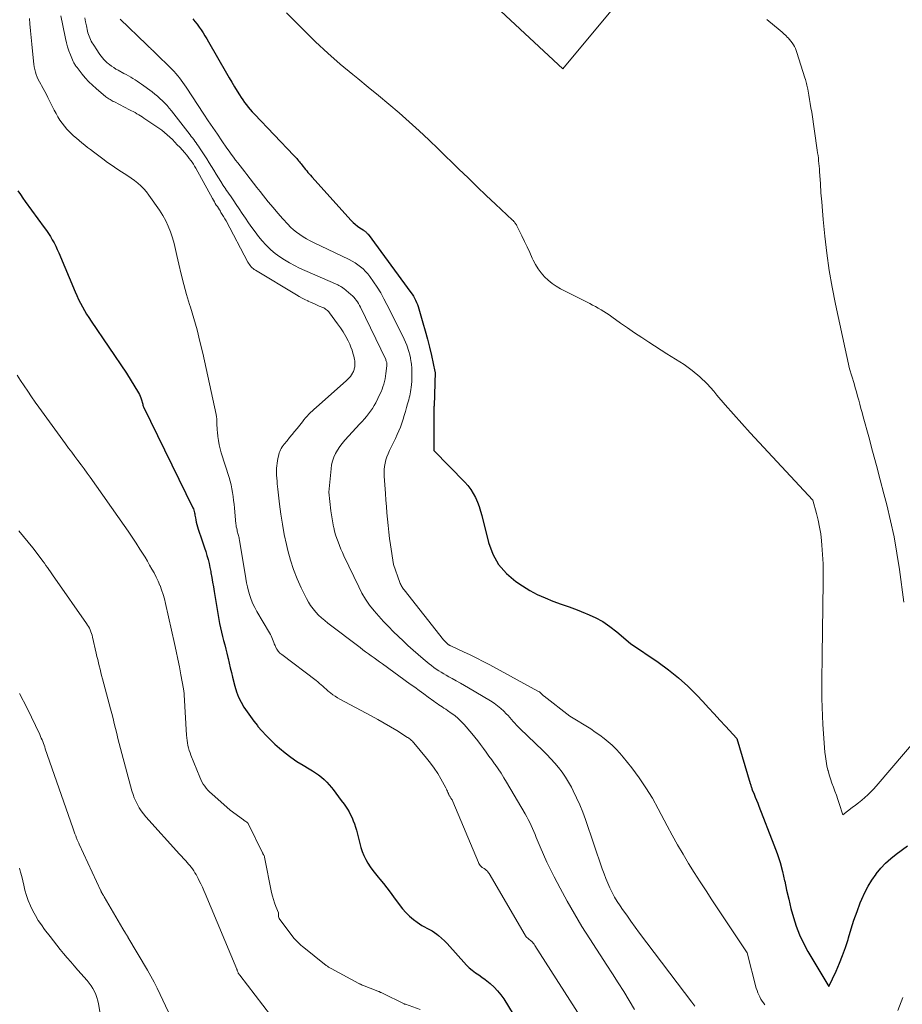
# Model space of a CAD drawing. Units: feet. Extents: x 1204172 to 1206195, y 7076370 to 7083870.
# Drawn here: x 1205030 to 1205144, y 7079298 to 7079425 of the extents above; entities that cross this region are included whole.
import ezdxf

# ---------------------------------------------------------------- set-up
doc = ezdxf.new("R2010")
doc.units = ezdxf.units.FT
doc.header["$MEASUREMENT"] = 0
doc.layers.add('Level 44', color=7, linetype='Continuous', lineweight=0)
doc.layers.add('Level 45', color=7, linetype='Continuous', lineweight=0)

msp = doc.modelspace()

# ---------------------------------------------------------------- linework, layer by layer
at = {"layer": 'Level 44', "color": 32, "linetype": 'Continuous', "lineweight": 30, "flags": 128}
for points, elevation in [([(1205052.81, 7079425.51), (1205053.09, 7079425.15), (1205053.36, 7079424.8), (1205053.62, 7079424.43), (1205053.88, 7079424.06), (1205054.13, 7079423.69), (1205054.37, 7079423.31), (1205054.61, 7079422.93), (1205054.84, 7079422.54), (1205057.18, 7079418.47), (1205057.52, 7079417.89), (1205057.85, 7079417.31), (1205058.2, 7079416.73), (1205058.54, 7079416.16), (1205058.83, 7079415.69), (1205059.04, 7079415.35), (1205059.26, 7079415.02), (1205059.49, 7079414.7), (1205059.73, 7079414.39), (1205059.97, 7079414.08), (1205060.23, 7079413.77), (1205060.49, 7079413.48), (1205060.76, 7079413.19), (1205065.87, 7079407.84), (1205065.99, 7079407.71), (1205066.11, 7079407.58), (1205066.23, 7079407.44), (1205066.35, 7079407.31), (1205066.46, 7079407.17), (1205066.58, 7079407.03), (1205066.69, 7079406.89), (1205066.8, 7079406.75), (1205066.89, 7079406.63), (1205067.05, 7079406.44), (1205067.2, 7079406.25), (1205067.36, 7079406.05), (1205067.52, 7079405.86), (1205067.68, 7079405.67), (1205067.85, 7079405.49), (1205068.01, 7079405.3), (1205068.18, 7079405.11), (1205073.28, 7079399.47), (1205073.53, 7079399.21), (1205073.8, 7079398.96), (1205074.08, 7079398.74), (1205074.38, 7079398.52), (1205074.81, 7079398.24), (1205074.9, 7079398.18), (1205074.98, 7079398.12), (1205075.07, 7079398.05), (1205075.15, 7079397.98), (1205075.23, 7079397.91), (1205075.3, 7079397.83), (1205075.37, 7079397.75), (1205075.44, 7079397.67), (1205080.97, 7079390.17), (1205081.14, 7079389.92), (1205081.3, 7079389.68), (1205081.45, 7079389.42), (1205081.59, 7079389.15), (1205081.72, 7079388.88), (1205081.83, 7079388.61), (1205081.93, 7079388.33), (1205082.02, 7079388.05), (1205082.54, 7079386.23), (1205082.83, 7079385.18), (1205083.11, 7079384.14), (1205083.37, 7079383.08), (1205083.62, 7079382.03), (1205084.09, 7079379.94), (1205084.1, 7079379.84), (1205083.97, 7079375.5), (1205083.97, 7079375.47), (1205083.96, 7079375.42), (1205083.96, 7079369.76), (1205087.95, 7079365.66), (1205088.35, 7079365.2), (1205088.72, 7079364.72), (1205089.04, 7079364.19), (1205089.32, 7079363.65), (1205089.56, 7079363.08), (1205089.78, 7079362.51), (1205089.97, 7079361.92), (1205090.13, 7079361.33), (1205091, 7079357.85), (1205091.56, 7079356.37), (1205092.29, 7079355.02), (1205093.31, 7079353.87), (1205094.51, 7079352.84), (1205095.39, 7079352.25), (1205096.33, 7079351.67), (1205097.29, 7079351.14), (1205098.3, 7079350.69), (1205099.33, 7079350.28), (1205100.37, 7079349.91), (1205101.42, 7079349.53), (1205102.46, 7079349.14), (1205103.49, 7079348.74), (1205103.72, 7079348.65), (1205104.76, 7079348.18), (1205105.75, 7079347.65), (1205106.69, 7079347.02), (1205107.59, 7079346.31), (1205109.33, 7079344.81), (1205112.91, 7079342.38), (1205114.23, 7079341.42), (1205115.52, 7079340.39), (1205116.73, 7079339.29), (1205117.89, 7079338.12), (1205118.66, 7079337.3), (1205119.4, 7079336.51), (1205120.14, 7079335.71), (1205120.87, 7079334.91), (1205121.61, 7079334.12), (1205123.07, 7079332.52), (1205124.8, 7079326.73), (1205124.83, 7079326.63), (1205124.86, 7079326.53), (1205124.89, 7079326.43), (1205124.92, 7079326.33), (1205124.96, 7079326.23), (1205124.99, 7079326.13), (1205125.03, 7079326.03), (1205125.07, 7079325.93), (1205125.3, 7079325.35), (1205125.46, 7079324.96), (1205125.62, 7079324.57), (1205125.77, 7079324.18), (1205125.92, 7079323.79), (1205127.87, 7079318.82), (1205128.29, 7079317.67), (1205128.66, 7079316.51), (1205128.97, 7079315.34), (1205129.24, 7079314.15), (1205129.25, 7079314.12), (1205129.5, 7079312.95), (1205129.77, 7079311.77), (1205130.06, 7079310.6), (1205130.37, 7079309.44), (1205130.74, 7079308.29), (1205131.17, 7079307.17), (1205131.68, 7079306.09), (1205132.25, 7079305.04), (1205134.94, 7079300.52), (1205135.89, 7079302.5), (1205136.33, 7079303.5), (1205136.74, 7079304.51), (1205137.1, 7079305.54), (1205137.43, 7079306.59), (1205137.49, 7079306.8), (1205137.83, 7079307.94), (1205138.2, 7079309.08), (1205138.6, 7079310.2), (1205139.02, 7079311.31), (1205139.21, 7079311.79), (1205139.6, 7079312.64), (1205140.02, 7079313.47), (1205140.51, 7079314.26), (1205141.05, 7079315.03), (1205141.08, 7079315.07), (1205141.66, 7079315.77), (1205142.27, 7079316.43), (1205142.94, 7079317.04), (1205143.65, 7079317.6), (1205145.12, 7079318.68)], 2310), ([(1205030.23, 7079403.27), (1205030.54, 7079402.8), (1205030.86, 7079402.34), (1205031.18, 7079401.89), (1205033.63, 7079398.56), (1205033.91, 7079398.17), (1205034.17, 7079397.78), (1205034.42, 7079397.37), (1205034.67, 7079396.97), (1205034.89, 7079396.55), (1205035.11, 7079396.13), (1205035.31, 7079395.7), (1205035.5, 7079395.26), (1205037.6, 7079390.24), (1205037.82, 7079389.75), (1205038.05, 7079389.26), (1205038.29, 7079388.77), (1205038.55, 7079388.29), (1205038.82, 7079387.82), (1205039.1, 7079387.35), (1205039.39, 7079386.9), (1205039.69, 7079386.44), (1205044.27, 7079379.72), (1205045.78, 7079377.21), (1205045.91, 7079376.99), (1205046.02, 7079376.77), (1205046.11, 7079376.53), (1205046.19, 7079376.3), (1205046.33, 7079375.84), (1205046.34, 7079375.73), (1205046.36, 7079375.6), (1205046.37, 7079375.55), (1205046.39, 7079375.5), (1205046.41, 7079375.45), (1205046.43, 7079375.4), (1205052.81, 7079362.35), (1205052.88, 7079362.2), (1205052.94, 7079362.04), (1205052.99, 7079361.87), (1205053.03, 7079361.71), (1205053.06, 7079361.54), (1205053.09, 7079361.37), (1205053.12, 7079361.2), (1205053.15, 7079361.03), (1205053.2, 7079360.77), (1205053.25, 7079360.47), (1205053.32, 7079360.17), (1205053.4, 7079359.88), (1205053.5, 7079359.59), (1205053.98, 7079358.19), (1205054.15, 7079357.69), (1205054.32, 7079357.18), (1205054.48, 7079356.68), (1205054.64, 7079356.17), (1205054.79, 7079355.66), (1205054.92, 7079355.14), (1205055.03, 7079354.62), (1205055.14, 7079354.1), (1205055.16, 7079353.94), (1205055.27, 7079353.34), (1205055.37, 7079352.73), (1205055.48, 7079352.13), (1205055.58, 7079351.53), (1205056.28, 7079347.38), (1205056.39, 7079346.82), (1205056.5, 7079346.27), (1205056.64, 7079345.73), (1205056.79, 7079345.18), (1205056.94, 7079344.64), (1205057.08, 7079344.1), (1205057.22, 7079343.55), (1205057.34, 7079343), (1205057.37, 7079342.89), (1205057.5, 7079342.28), (1205057.65, 7079341.67), (1205057.79, 7079341.07), (1205057.95, 7079340.47), (1205058.25, 7079339.28), (1205058.47, 7079338.58), (1205058.73, 7079337.89), (1205059.06, 7079337.24), (1205059.42, 7079336.6), (1205059.83, 7079335.99), (1205060.25, 7079335.38), (1205060.7, 7079334.79), (1205061.15, 7079334.21), (1205061.22, 7079334.11), (1205061.74, 7079333.51), (1205062.27, 7079332.92), (1205062.84, 7079332.36), (1205063.42, 7079331.81), (1205064, 7079331.29), (1205064.72, 7079330.69), (1205065.47, 7079330.11), (1205066.25, 7079329.59), (1205067.05, 7079329.09), (1205067.86, 7079328.62), (1205068.27, 7079328.37), (1205068.66, 7079328.11), (1205069.05, 7079327.84), (1205069.42, 7079327.55), (1205069.78, 7079327.24), (1205070.12, 7079326.92), (1205070.44, 7079326.57), (1205070.74, 7079326.21), (1205070.93, 7079325.96), (1205071.28, 7079325.49), (1205071.64, 7079325.01), (1205071.99, 7079324.53), (1205072.34, 7079324.05), (1205072.53, 7079323.79), (1205072.77, 7079323.43), (1205072.99, 7079323.07), (1205073.19, 7079322.69), (1205073.38, 7079322.31), (1205073.54, 7079321.91), (1205073.69, 7079321.51), (1205073.83, 7079321.1), (1205073.94, 7079320.69), (1205074.53, 7079318.46), (1205074.69, 7079317.93), (1205074.89, 7079317.41), (1205075.14, 7079316.91), (1205075.42, 7079316.42), (1205075.73, 7079315.96), (1205076.06, 7079315.5), (1205076.4, 7079315.05), (1205076.76, 7079314.62), (1205076.97, 7079314.37), (1205077.43, 7079313.82), (1205077.89, 7079313.25), (1205078.32, 7079312.68), (1205078.75, 7079312.09), (1205079.47, 7079311.08), (1205079.88, 7079310.56), (1205080.32, 7079310.06), (1205080.8, 7079309.6), (1205081.31, 7079309.17), (1205081.77, 7079308.81), (1205082.08, 7079308.59), (1205082.39, 7079308.39), (1205082.72, 7079308.2), (1205083.05, 7079308.04), (1205083.39, 7079307.86), (1205083.72, 7079307.68), (1205084.03, 7079307.47), (1205084.33, 7079307.25), (1205084.54, 7079307.08), (1205084.93, 7079306.76), (1205085.3, 7079306.41), (1205085.66, 7079306.05), (1205086.01, 7079305.68), (1205087.8, 7079303.65), (1205088.15, 7079303.27), (1205088.52, 7079302.92), (1205088.91, 7079302.6), (1205089.32, 7079302.29), (1205089.75, 7079302), (1205090.16, 7079301.7), (1205090.57, 7079301.39), (1205090.98, 7079301.07), (1205091.22, 7079300.88), (1205091.72, 7079300.44), (1205092.18, 7079299.96), (1205092.59, 7079299.45), (1205092.97, 7079298.9), (1205095.53, 7079294.73)], 2320)]:
    msp.add_lwpolyline(points, dxfattribs=dict(at, elevation=elevation))
at = {"layer": 'Level 45', "color": 32, "linetype": 'Continuous', "lineweight": 0, "flags": 128}
for points, elevation in [([(1205091.99, 7079427.07), (1205100.6, 7079419.03), (1205108.1, 7079428.09)], 2306), ([(1205064.93, 7079426.27), (1205067.14, 7079424.02), (1205068.67, 7079422.52), (1205070.23, 7079421.06), (1205071.84, 7079419.65), (1205073.48, 7079418.29), (1205074.11, 7079417.78), (1205075.46, 7079416.68), (1205076.8, 7079415.58), (1205078.13, 7079414.46), (1205079.45, 7079413.34), (1205080.75, 7079412.19), (1205082.04, 7079411.03), (1205083.31, 7079409.85), (1205084.56, 7079408.65), (1205087.19, 7079406.09), (1205088.36, 7079404.95), (1205089.54, 7079403.82), (1205090.72, 7079402.7), (1205091.91, 7079401.58), (1205094.12, 7079399.51), (1205094.2, 7079399.43), (1205094.27, 7079399.34), (1205094.35, 7079399.26), (1205094.42, 7079399.17), (1205094.48, 7079399.07), (1205094.55, 7079398.98), (1205094.6, 7079398.88), (1205094.65, 7079398.78), (1205095.3, 7079397.46), (1205095.64, 7079396.74), (1205095.98, 7079396.03), (1205096.32, 7079395.31), (1205096.66, 7079394.59), (1205096.77, 7079394.34), (1205097.08, 7079393.76), (1205097.41, 7079393.2), (1205097.81, 7079392.68), (1205098.24, 7079392.19), (1205098.71, 7079391.74), (1205099.21, 7079391.33), (1205099.75, 7079390.97), (1205100.32, 7079390.64), (1205104.08, 7079388.72), (1205104.45, 7079388.53), (1205104.81, 7079388.33), (1205105.18, 7079388.13), (1205105.54, 7079387.92), (1205105.89, 7079387.71), (1205106.25, 7079387.49), (1205106.59, 7079387.26), (1205106.93, 7079387.02), (1205108.05, 7079386.21), (1205108.96, 7079385.58), (1205109.87, 7079384.95), (1205110.79, 7079384.33), (1205111.71, 7079383.73), (1205114.05, 7079382.24), (1205116.25, 7079380.83), (1205117.31, 7079380.08), (1205118.31, 7079379.27), (1205119.23, 7079378.36), (1205120.1, 7079377.4), (1205120.51, 7079376.9), (1205121.56, 7079375.66), (1205122.62, 7079374.42), (1205123.71, 7079373.21), (1205124.81, 7079372.01), (1205132.89, 7079363.34), (1205133.37, 7079361.61), (1205133.58, 7079360.73), (1205133.76, 7079359.86), (1205133.9, 7079358.97), (1205134, 7079358.08), (1205134.06, 7079357.5), (1205134.15, 7079356.31), (1205134.21, 7079355.12), (1205134.24, 7079353.93), (1205134.24, 7079352.74), (1205134.1, 7079343.31), (1205134.09, 7079342.19), (1205134.07, 7079341.07), (1205134.06, 7079339.95), (1205134.06, 7079338.83), (1205134.07, 7079337.72), (1205134.09, 7079336.6), (1205134.14, 7079335.48), (1205134.2, 7079334.37), (1205134.45, 7079330.78), (1205134.51, 7079330.2), (1205134.59, 7079329.61), (1205134.7, 7079329.03), (1205134.84, 7079328.46), (1205134.85, 7079328.4), (1205135.01, 7079327.86), (1205135.17, 7079327.32), (1205135.35, 7079326.79), (1205135.55, 7079326.27), (1205135.74, 7079325.74), (1205135.94, 7079325.21), (1205136.12, 7079324.68), (1205136.3, 7079324.15), (1205136.76, 7079322.7), (1205137.98, 7079323.62), (1205138.39, 7079323.93), (1205138.8, 7079324.25), (1205139.2, 7079324.58), (1205139.59, 7079324.91), (1205139.98, 7079325.25), (1205140.35, 7079325.61), (1205140.71, 7079325.98), (1205141.05, 7079326.37), (1205146.62, 7079332.87)], 2308), ([(1205031.72, 7079425.53), (1205031.78, 7079424.84), (1205031.86, 7079423.96), (1205031.94, 7079423.09), (1205032.03, 7079422.21), (1205032.11, 7079421.34), (1205032.28, 7079419.64), (1205032.33, 7079419.29), (1205032.4, 7079418.96), (1205032.49, 7079418.63), (1205032.59, 7079418.3), (1205032.72, 7079417.98), (1205032.86, 7079417.66), (1205033.01, 7079417.35), (1205033.18, 7079417.05), (1205033.27, 7079416.89), (1205033.48, 7079416.5), (1205033.69, 7079416.12), (1205033.9, 7079415.73), (1205034.1, 7079415.33), (1205034.92, 7079413.7), (1205035.15, 7079413.26), (1205035.39, 7079412.84), (1205035.66, 7079412.42), (1205035.94, 7079412.02), (1205036.24, 7079411.63), (1205036.56, 7079411.26), (1205036.9, 7079410.9), (1205037.25, 7079410.56), (1205037.42, 7079410.4), (1205037.77, 7079410.09), (1205038.13, 7079409.78), (1205038.49, 7079409.48), (1205038.86, 7079409.19), (1205039.23, 7079408.9), (1205039.6, 7079408.62), (1205039.97, 7079408.33), (1205040.35, 7079408.05), (1205041.21, 7079407.4), (1205041.8, 7079406.96), (1205042.4, 7079406.54), (1205043.01, 7079406.13), (1205043.62, 7079405.73), (1205043.96, 7079405.52), (1205044.41, 7079405.23), (1205044.85, 7079404.92), (1205045.28, 7079404.61), (1205045.7, 7079404.28), (1205046.1, 7079403.93), (1205046.48, 7079403.56), (1205046.83, 7079403.15), (1205047.15, 7079402.73), (1205048.53, 7079400.77), (1205048.95, 7079400.1), (1205049.33, 7079399.42), (1205049.65, 7079398.71), (1205049.93, 7079397.97), (1205050.17, 7079397.22), (1205050.39, 7079396.46), (1205050.58, 7079395.7), (1205050.76, 7079394.93), (1205051.01, 7079393.83), (1205051.31, 7079392.51), (1205051.64, 7079391.19), (1205052.01, 7079389.89), (1205052.4, 7079388.59), (1205052.51, 7079388.25), (1205052.95, 7079386.78), (1205053.36, 7079385.31), (1205053.74, 7079383.82), (1205054.09, 7079382.33), (1205055.82, 7079374.39), (1205055.87, 7079374.11), (1205055.91, 7079373.82), (1205055.93, 7079373.53), (1205055.93, 7079373.25), (1205055.93, 7079372.96), (1205055.94, 7079372.67), (1205055.95, 7079372.38), (1205055.98, 7079372.09), (1205056.04, 7079371.57), (1205056.11, 7079371.03), (1205056.21, 7079370.49), (1205056.34, 7079369.96), (1205056.49, 7079369.43), (1205057.51, 7079366.26), (1205057.65, 7079365.78), (1205057.77, 7079365.29), (1205057.87, 7079364.8), (1205057.95, 7079364.3), (1205058.02, 7079363.8), (1205058.08, 7079363.3), (1205058.14, 7079362.8), (1205058.19, 7079362.3), (1205058.37, 7079360.29), (1205058.4, 7079360.08), (1205058.43, 7079359.87), (1205058.48, 7079359.66), (1205058.53, 7079359.46), (1205058.56, 7079359.33), (1205058.6, 7079359.19), (1205058.64, 7079359.04), (1205058.68, 7079358.9), (1205058.72, 7079358.75), (1205058.76, 7079358.61), (1205058.79, 7079358.46), (1205058.82, 7079358.32), (1205058.85, 7079358.17), (1205059.66, 7079353.22), (1205059.76, 7079352.66), (1205059.88, 7079352.11), (1205060.02, 7079351.56), (1205060.18, 7079351.01), (1205060.36, 7079350.48), (1205060.57, 7079349.95), (1205060.82, 7079349.45), (1205061.09, 7079348.95), (1205062.72, 7079346.19), (1205062.83, 7079345.99), (1205062.93, 7079345.79), (1205063.02, 7079345.59), (1205063.1, 7079345.38), (1205063.18, 7079345.17), (1205063.26, 7079344.96), (1205063.34, 7079344.75), (1205063.43, 7079344.54), (1205063.51, 7079344.36), (1205063.66, 7079344.08), (1205063.84, 7079343.82), (1205064.05, 7079343.58), (1205064.29, 7079343.37), (1205068.73, 7079340.02), (1205068.96, 7079339.84), (1205069.18, 7079339.66), (1205069.4, 7079339.47), (1205069.61, 7079339.28), (1205069.83, 7079339.09), (1205070.04, 7079338.9), (1205070.26, 7079338.71), (1205070.48, 7079338.52), (1205070.6, 7079338.43), (1205070.89, 7079338.2), (1205071.19, 7079337.99), (1205071.5, 7079337.8), (1205071.82, 7079337.62), (1205075.86, 7079335.47), (1205076.69, 7079335.01), (1205077.52, 7079334.54), (1205078.34, 7079334.06), (1205079.15, 7079333.56), (1205080.54, 7079332.69), (1205080.65, 7079332.62), (1205080.76, 7079332.54), (1205080.87, 7079332.46), (1205080.97, 7079332.37), (1205081.07, 7079332.28), (1205081.17, 7079332.18), (1205081.26, 7079332.08), (1205081.35, 7079331.98), (1205083, 7079330.01), (1205083.51, 7079329.36), (1205083.99, 7079328.7), (1205084.44, 7079328.01), (1205084.86, 7079327.31), (1205085.5, 7079326.15), (1205085.57, 7079326.01), (1205085.64, 7079325.87), (1205085.71, 7079325.72), (1205085.76, 7079325.57), (1205085.82, 7079325.43), (1205085.85, 7079325.36), (1205085.88, 7079325.28), (1205085.92, 7079325.21), (1205085.96, 7079325.13), (1205086.01, 7079325.06), (1205086.06, 7079324.99), (1205086.1, 7079324.92), (1205086.15, 7079324.85), (1205086.18, 7079324.81), (1205086.24, 7079324.71), (1205086.29, 7079324.62), (1205086.34, 7079324.52), (1205086.39, 7079324.42), (1205089.69, 7079316.53), (1205089.76, 7079316.39), (1205089.84, 7079316.26), (1205089.93, 7079316.14), (1205090.03, 7079316.03), (1205090.13, 7079315.94), (1205090.19, 7079315.88), (1205090.26, 7079315.82), (1205090.34, 7079315.78), (1205090.42, 7079315.73), (1205090.5, 7079315.69), (1205090.58, 7079315.65), (1205090.65, 7079315.59), (1205090.71, 7079315.53), (1205090.76, 7079315.49), (1205090.85, 7079315.4), (1205090.93, 7079315.31), (1205091, 7079315.21), (1205091.07, 7079315.1), (1205095.73, 7079307.15), (1205095.8, 7079307.04), (1205095.88, 7079306.94), (1205095.97, 7079306.85), (1205096.06, 7079306.76), (1205096.16, 7079306.67), (1205096.26, 7079306.59), (1205096.37, 7079306.5), (1205096.47, 7079306.42), (1205096.54, 7079306.35), (1205096.67, 7079306.23), (1205096.79, 7079306.1), (1205096.9, 7079305.96), (1205097, 7079305.82), (1205103.56, 7079295.5)], 2318), ([(1205035.75, 7079425.87), (1205036.01, 7079424.62), (1205036.35, 7079422.97), (1205036.48, 7079422.42), (1205036.63, 7079421.88), (1205036.82, 7079421.35), (1205037.02, 7079420.83), (1205037.36, 7079420.01), (1205037.41, 7079419.9), (1205037.46, 7079419.8), (1205037.52, 7079419.69), (1205037.58, 7079419.59), (1205037.65, 7079419.49), (1205037.71, 7079419.39), (1205037.78, 7079419.29), (1205037.86, 7079419.2), (1205038.51, 7079418.36), (1205038.93, 7079417.86), (1205039.37, 7079417.38), (1205039.84, 7079416.93), (1205040.32, 7079416.5), (1205041.59, 7079415.43), (1205041.72, 7079415.33), (1205041.85, 7079415.24), (1205041.98, 7079415.15), (1205042.12, 7079415.07), (1205042.26, 7079414.99), (1205042.4, 7079414.92), (1205042.54, 7079414.84), (1205042.68, 7079414.77), (1205044.65, 7079413.76), (1205044.89, 7079413.63), (1205045.12, 7079413.51), (1205045.36, 7079413.38), (1205045.59, 7079413.25), (1205045.82, 7079413.11), (1205046.05, 7079412.97), (1205046.27, 7079412.83), (1205046.5, 7079412.68), (1205048.44, 7079411.37), (1205048.81, 7079411.1), (1205049.17, 7079410.82), (1205049.52, 7079410.53), (1205049.85, 7079410.22), (1205050.18, 7079409.9), (1205050.5, 7079409.58), (1205050.81, 7079409.24), (1205051.12, 7079408.91), (1205051.78, 7079408.17), (1205051.98, 7079407.94), (1205052.18, 7079407.7), (1205052.36, 7079407.46), (1205052.54, 7079407.22), (1205052.72, 7079406.97), (1205052.88, 7079406.71), (1205053.04, 7079406.45), (1205053.19, 7079406.19), (1205055.36, 7079402.29), (1205055.47, 7079402.08), (1205055.6, 7079401.87), (1205055.72, 7079401.66), (1205055.85, 7079401.45), (1205055.98, 7079401.25), (1205056.11, 7079401.05), (1205056.24, 7079400.84), (1205056.37, 7079400.64), (1205056.45, 7079400.5), (1205056.62, 7079400.23), (1205056.79, 7079399.96), (1205056.95, 7079399.68), (1205057.1, 7079399.4), (1205059.93, 7079394.08), (1205060.02, 7079393.92), (1205060.12, 7079393.77), (1205060.23, 7079393.62), (1205060.35, 7079393.48), (1205060.47, 7079393.35), (1205060.61, 7079393.23), (1205060.75, 7079393.12), (1205060.9, 7079393.02), (1205066.19, 7079389.85), (1205066.55, 7079389.64), (1205066.92, 7079389.43), (1205067.29, 7079389.24), (1205067.67, 7079389.06), (1205067.73, 7079389.03), (1205068.08, 7079388.87), (1205068.43, 7079388.71), (1205068.79, 7079388.55), (1205069.14, 7079388.4), (1205069.59, 7079388.21), (1205069.72, 7079388.15), (1205069.85, 7079388.09), (1205069.97, 7079388.01), (1205070.09, 7079387.93), (1205070.2, 7079387.84), (1205070.3, 7079387.75), (1205070.39, 7079387.64), (1205070.48, 7079387.53), (1205071.52, 7079386.12), (1205071.9, 7079385.59), (1205072.25, 7079385.05), (1205072.57, 7079384.48), (1205072.86, 7079383.91), (1205073.08, 7079383.47), (1205073.24, 7079383.1), (1205073.38, 7079382.72), (1205073.5, 7079382.33), (1205073.6, 7079381.94), (1205073.69, 7079381.49), (1205073.72, 7079381.31), (1205073.74, 7079381.14), (1205073.74, 7079380.97), (1205073.74, 7079380.79), (1205073.73, 7079380.7), (1205073.72, 7079380.57), (1205073.7, 7079380.44), (1205073.67, 7079380.31), (1205073.64, 7079380.19), (1205073.6, 7079380.06), (1205073.56, 7079379.94), (1205073.5, 7079379.83), (1205073.43, 7079379.71), (1205073.31, 7079379.52), (1205073.17, 7079379.32), (1205073.01, 7079379.13), (1205072.85, 7079378.95), (1205072.67, 7079378.78), (1205068.74, 7079375.31), (1205068.5, 7079375.09), (1205068.26, 7079374.87), (1205068.03, 7079374.65), (1205067.81, 7079374.42), (1205067.59, 7079374.19), (1205067.38, 7079373.95), (1205067.17, 7079373.7), (1205066.96, 7079373.46), (1205066.28, 7079372.6), (1205065.95, 7079372.2), (1205065.63, 7079371.8), (1205065.31, 7079371.41), (1205064.98, 7079371.01), (1205064.6, 7079370.56), (1205064.47, 7079370.39), (1205064.35, 7079370.21), (1205064.23, 7079370.02), (1205064.13, 7079369.83), (1205064.05, 7079369.62), (1205063.97, 7079369.42), (1205063.91, 7079369.21), (1205063.86, 7079368.99), (1205063.8, 7079368.7), (1205063.75, 7079368.39), (1205063.7, 7079368.09), (1205063.67, 7079367.78), (1205063.64, 7079367.46), (1205063.63, 7079367.15), (1205063.63, 7079366.84), (1205063.64, 7079366.53), (1205063.66, 7079366.22), (1205063.66, 7079366.15), (1205063.69, 7079365.8), (1205063.72, 7079365.45), (1205063.76, 7079365.1), (1205063.79, 7079364.76), (1205064.01, 7079362.82), (1205064.18, 7079361.51), (1205064.38, 7079360.21), (1205064.63, 7079358.91), (1205064.9, 7079357.62), (1205065.09, 7079356.83), (1205065.42, 7079355.59), (1205065.81, 7079354.36), (1205066.29, 7079353.17), (1205066.82, 7079351.99), (1205067.49, 7079350.64), (1205067.74, 7079350.17), (1205068.03, 7079349.72), (1205068.35, 7079349.29), (1205068.69, 7079348.88), (1205069.06, 7079348.49), (1205069.45, 7079348.12), (1205069.85, 7079347.77), (1205070.27, 7079347.43), (1205074.42, 7079344.28), (1205074.77, 7079344.01), (1205075.13, 7079343.74), (1205075.49, 7079343.48), (1205075.85, 7079343.22), (1205076.22, 7079342.96), (1205076.58, 7079342.7), (1205076.94, 7079342.44), (1205077.3, 7079342.18), (1205080.9, 7079339.58), (1205081.48, 7079339.16), (1205082.05, 7079338.74), (1205082.63, 7079338.31), (1205083.21, 7079337.89), (1205083.93, 7079337.35), (1205084.15, 7079337.2), (1205084.36, 7079337.04), (1205084.59, 7079336.9), (1205084.81, 7079336.75), (1205085.03, 7079336.61), (1205085.25, 7079336.46), (1205085.48, 7079336.32), (1205085.7, 7079336.17), (1205086.2, 7079335.83), (1205086.65, 7079335.5), (1205087.09, 7079335.14), (1205087.49, 7079334.75), (1205087.87, 7079334.34), (1205088.85, 7079333.19), (1205089.24, 7079332.72), (1205089.62, 7079332.24), (1205089.98, 7079331.76), (1205090.34, 7079331.26), (1205090.7, 7079330.76), (1205091.05, 7079330.27), (1205091.41, 7079329.77), (1205091.77, 7079329.28), (1205091.85, 7079329.17), (1205092.24, 7079328.61), (1205092.62, 7079328.05), (1205092.98, 7079327.48), (1205093.33, 7079326.9), (1205095.74, 7079322.79), (1205095.94, 7079322.43), (1205096.14, 7079322.06), (1205096.33, 7079321.68), (1205096.51, 7079321.3), (1205096.68, 7079320.91), (1205096.85, 7079320.53), (1205097.01, 7079320.14), (1205097.17, 7079319.75), (1205097.67, 7079318.55), (1205098.09, 7079317.56), (1205098.53, 7079316.58), (1205099, 7079315.62), (1205099.49, 7079314.66), (1205100.25, 7079313.2), (1205101.15, 7079311.53), (1205102.09, 7079309.89), (1205103.07, 7079308.26), (1205104.08, 7079306.66), (1205106.3, 7079303.27), (1205107.03, 7079302.14), (1205107.76, 7079300.99), (1205108.47, 7079299.85), (1205109.18, 7079298.69), (1205109.85, 7079297.52)], 2316), ([(1205038.85, 7079425.65), (1205038.96, 7079425.11), (1205039.07, 7079424.58), (1205039.21, 7079423.91), (1205039.27, 7079423.68), (1205039.33, 7079423.46), (1205039.41, 7079423.24), (1205039.5, 7079423.03), (1205039.59, 7079422.82), (1205039.7, 7079422.61), (1205039.82, 7079422.41), (1205039.94, 7079422.21), (1205040.49, 7079421.36), (1205040.65, 7079421.13), (1205040.81, 7079420.91), (1205040.98, 7079420.68), (1205041.15, 7079420.46), (1205041.33, 7079420.25), (1205041.52, 7079420.05), (1205041.72, 7079419.86), (1205041.94, 7079419.68), (1205042.04, 7079419.6), (1205042.32, 7079419.4), (1205042.6, 7079419.2), (1205042.89, 7079419.02), (1205043.19, 7079418.85), (1205043.92, 7079418.46), (1205044.21, 7079418.3), (1205044.5, 7079418.14), (1205044.79, 7079417.97), (1205045.07, 7079417.8), (1205045.35, 7079417.62), (1205045.63, 7079417.44), (1205045.91, 7079417.25), (1205046.18, 7079417.06), (1205047.56, 7079416.05), (1205047.9, 7079415.78), (1205048.24, 7079415.5), (1205048.57, 7079415.22), (1205048.89, 7079414.92), (1205049.19, 7079414.61), (1205049.49, 7079414.29), (1205049.78, 7079413.96), (1205050.05, 7079413.62), (1205052.46, 7079410.52), (1205052.62, 7079410.32), (1205052.78, 7079410.11), (1205052.93, 7079409.9), (1205053.09, 7079409.69), (1205053.24, 7079409.48), (1205053.39, 7079409.27), (1205053.53, 7079409.05), (1205053.68, 7079408.83), (1205054.61, 7079407.4), (1205054.93, 7079406.92), (1205055.23, 7079406.43), (1205055.54, 7079405.94), (1205055.83, 7079405.45), (1205056.13, 7079404.96), (1205056.44, 7079404.47), (1205056.75, 7079403.98), (1205057.07, 7079403.5), (1205057.09, 7079403.47), (1205057.42, 7079402.98), (1205057.75, 7079402.49), (1205058.09, 7079401.99), (1205058.42, 7079401.5), (1205058.79, 7079400.97), (1205059.2, 7079400.37), (1205059.61, 7079399.76), (1205060.02, 7079399.16), (1205060.43, 7079398.56), (1205060.85, 7079397.97), (1205061.29, 7079397.39), (1205061.76, 7079396.84), (1205062.25, 7079396.31), (1205062.38, 7079396.18), (1205062.91, 7079395.68), (1205063.46, 7079395.2), (1205064.05, 7079394.76), (1205064.67, 7079394.35), (1205065.31, 7079393.98), (1205065.95, 7079393.63), (1205066.61, 7079393.3), (1205067.28, 7079392.99), (1205071.54, 7079391.12), (1205071.65, 7079391.07), (1205071.75, 7079391.02), (1205071.85, 7079390.97), (1205071.95, 7079390.92), (1205072.05, 7079390.86), (1205072.15, 7079390.8), (1205072.24, 7079390.73), (1205072.33, 7079390.66), (1205073.24, 7079389.89), (1205073.43, 7079389.71), (1205073.61, 7079389.53), (1205073.77, 7079389.34), (1205073.93, 7079389.14), (1205074.07, 7079388.93), (1205074.21, 7079388.72), (1205074.33, 7079388.49), (1205074.45, 7079388.27), (1205077.72, 7079381.49), (1205077.76, 7079381.39), (1205077.8, 7079381.29), (1205077.83, 7079381.19), (1205077.86, 7079381.09), (1205077.87, 7079380.99), (1205077.88, 7079380.88), (1205077.88, 7079380.78), (1205077.87, 7079380.67), (1205077.75, 7079379.7), (1205077.7, 7079379.35), (1205077.64, 7079379), (1205077.56, 7079378.66), (1205077.48, 7079378.32), (1205077.37, 7079377.98), (1205077.26, 7079377.65), (1205077.12, 7079377.33), (1205076.97, 7079377.01), (1205076.43, 7079375.91), (1205076.23, 7079375.54), (1205076.01, 7079375.17), (1205075.77, 7079374.82), (1205075.52, 7079374.48), (1205075.24, 7079374.15), (1205074.97, 7079373.83), (1205074.69, 7079373.5), (1205074.4, 7079373.19), (1205072.43, 7079371.06), (1205072.09, 7079370.66), (1205071.78, 7079370.24), (1205071.49, 7079369.8), (1205071.23, 7079369.35), (1205071.02, 7079368.87), (1205070.85, 7079368.38), (1205070.74, 7079367.88), (1205070.66, 7079367.36), (1205070.4, 7079364.35), (1205070.65, 7079361.94), (1205070.71, 7079361.42), (1205070.79, 7079360.9), (1205070.89, 7079360.38), (1205071, 7079359.87), (1205071.01, 7079359.8), (1205071.13, 7079359.32), (1205071.26, 7079358.85), (1205071.41, 7079358.39), (1205071.57, 7079357.93), (1205071.75, 7079357.47), (1205071.93, 7079357.01), (1205072.13, 7079356.57), (1205072.33, 7079356.12), (1205074.24, 7079352.13), (1205074.66, 7079351.32), (1205075.13, 7079350.53), (1205075.65, 7079349.77), (1205076.22, 7079349.04), (1205076.82, 7079348.34), (1205077.44, 7079347.65), (1205078.08, 7079346.99), (1205078.74, 7079346.33), (1205079.96, 7079345.16), (1205080.6, 7079344.56), (1205081.25, 7079343.97), (1205081.91, 7079343.39), (1205082.58, 7079342.83), (1205083.35, 7079342.2), (1205083.64, 7079341.96), (1205083.95, 7079341.73), (1205084.26, 7079341.51), (1205084.57, 7079341.3), (1205084.89, 7079341.09), (1205085.22, 7079340.9), (1205085.55, 7079340.71), (1205085.88, 7079340.52), (1205086.29, 7079340.3), (1205086.83, 7079340), (1205087.37, 7079339.7), (1205087.9, 7079339.39), (1205088.43, 7079339.08), (1205091.27, 7079337.4), (1205091.73, 7079337.1), (1205092.18, 7079336.78), (1205092.59, 7079336.42), (1205093, 7079336.05), (1205093.3, 7079335.74), (1205093.53, 7079335.5), (1205093.76, 7079335.25), (1205093.98, 7079335), (1205094.19, 7079334.75), (1205094.41, 7079334.5), (1205094.63, 7079334.25), (1205094.86, 7079334.01), (1205095.1, 7079333.78), (1205098, 7079331), (1205098.54, 7079330.47), (1205099.06, 7079329.92), (1205099.57, 7079329.36), (1205100.06, 7079328.78), (1205100.52, 7079328.18), (1205100.95, 7079327.56), (1205101.34, 7079326.92), (1205101.71, 7079326.25), (1205101.94, 7079325.8), (1205102.38, 7079324.89), (1205102.79, 7079323.97), (1205103.17, 7079323.03), (1205103.52, 7079322.08), (1205105.7, 7079315.7), (1205105.92, 7079315.07), (1205106.16, 7079314.45), (1205106.41, 7079313.84), (1205106.68, 7079313.23), (1205106.97, 7079312.64), (1205107.29, 7079312.05), (1205107.63, 7079311.48), (1205107.99, 7079310.93), (1205108.31, 7079310.47), (1205108.85, 7079309.7), (1205109.4, 7079308.93), (1205109.96, 7079308.17), (1205110.52, 7079307.41), (1205117.28, 7079298.49), (1205117.66, 7079297.98)], 2314), ([(1205043.41, 7079425.44), (1205046.84, 7079422.18), (1205046.97, 7079422.06), (1205047.1, 7079421.93), (1205047.23, 7079421.81), (1205047.36, 7079421.69), (1205047.49, 7079421.56), (1205047.62, 7079421.44), (1205047.75, 7079421.31), (1205047.88, 7079421.18), (1205050.15, 7079418.94), (1205050.4, 7079418.68), (1205050.64, 7079418.42), (1205050.87, 7079418.14), (1205051.1, 7079417.86), (1205051.32, 7079417.57), (1205051.53, 7079417.28), (1205051.74, 7079416.99), (1205051.94, 7079416.69), (1205054.23, 7079413.19), (1205054.81, 7079412.32), (1205055.39, 7079411.45), (1205055.98, 7079410.59), (1205056.57, 7079409.73), (1205057.21, 7079408.8), (1205057.49, 7079408.41), (1205057.77, 7079408.02), (1205058.05, 7079407.64), (1205058.34, 7079407.26), (1205058.63, 7079406.88), (1205058.93, 7079406.51), (1205059.22, 7079406.13), (1205059.51, 7079405.75), (1205059.79, 7079405.39), (1205060.22, 7079404.84), (1205060.65, 7079404.28), (1205061.08, 7079403.73), (1205061.51, 7079403.18), (1205061.93, 7079402.64), (1205062.54, 7079401.88), (1205063.17, 7079401.13), (1205063.81, 7079400.39), (1205064.46, 7079399.66), (1205065.09, 7079398.98), (1205065.45, 7079398.61), (1205065.83, 7079398.26), (1205066.22, 7079397.94), (1205066.64, 7079397.64), (1205067.07, 7079397.35), (1205067.5, 7079397.09), (1205067.95, 7079396.84), (1205068.41, 7079396.6), (1205073, 7079394.4), (1205073.38, 7079394.2), (1205073.76, 7079393.98), (1205074.12, 7079393.73), (1205074.47, 7079393.47), (1205074.8, 7079393.19), (1205075.11, 7079392.88), (1205075.4, 7079392.56), (1205075.66, 7079392.21), (1205076.15, 7079391.53), (1205076.62, 7079390.82), (1205077.08, 7079390.09), (1205077.5, 7079389.35), (1205077.89, 7079388.59), (1205079.92, 7079384.53), (1205080.11, 7079384.14), (1205080.28, 7079383.75), (1205080.44, 7079383.35), (1205080.58, 7079382.94), (1205080.59, 7079382.91), (1205080.71, 7079382.51), (1205080.82, 7079382.11), (1205080.91, 7079381.7), (1205080.99, 7079381.29), (1205081, 7079381.18), (1205081.05, 7079380.82), (1205081.09, 7079380.46), (1205081.11, 7079380.1), (1205081.12, 7079379.74), (1205081.11, 7079379.37), (1205081.1, 7079379.01), (1205081.08, 7079378.65), (1205081.05, 7079378.28), (1205081.01, 7079377.88), (1205080.98, 7079377.61), (1205080.94, 7079377.34), (1205080.89, 7079377.08), (1205080.83, 7079376.81), (1205080.77, 7079376.55), (1205080.7, 7079376.28), (1205080.63, 7079376.02), (1205080.56, 7079375.76), (1205080.42, 7079375.28), (1205080.27, 7079374.78), (1205080.12, 7079374.28), (1205079.96, 7079373.78), (1205079.8, 7079373.28), (1205079.62, 7079372.77), (1205079.43, 7079372.28), (1205079.22, 7079371.79), (1205078.99, 7079371.31), (1205078.21, 7079369.73), (1205078.03, 7079369.33), (1205077.88, 7079368.94), (1205077.75, 7079368.53), (1205077.65, 7079368.11), (1205077.58, 7079367.69), (1205077.54, 7079367.27), (1205077.53, 7079366.84), (1205077.54, 7079366.41), (1205077.7, 7079364.17), (1205077.76, 7079363.34), (1205077.82, 7079362.51), (1205077.88, 7079361.69), (1205077.95, 7079360.86), (1205078.03, 7079360.04), (1205078.11, 7079359.21), (1205078.22, 7079358.39), (1205078.34, 7079357.57), (1205078.74, 7079355.02), (1205079.56, 7079352.68), (1205079.61, 7079352.55), (1205079.66, 7079352.43), (1205079.73, 7079352.31), (1205079.79, 7079352.19), (1205079.87, 7079352.07), (1205079.95, 7079351.96), (1205080.03, 7079351.85), (1205080.11, 7079351.74), (1205085.21, 7079345.28), (1205085.3, 7079345.17), (1205085.4, 7079345.07), (1205085.49, 7079344.97), (1205085.6, 7079344.87), (1205085.71, 7079344.76), (1205085.76, 7079344.72), (1205085.81, 7079344.68), (1205085.86, 7079344.65), (1205085.91, 7079344.61), (1205085.97, 7079344.58), (1205086.02, 7079344.56), (1205086.08, 7079344.53), (1205086.13, 7079344.5), (1205087.76, 7079343.75), (1205088.62, 7079343.34), (1205089.48, 7079342.92), (1205090.33, 7079342.48), (1205091.17, 7079342.04), (1205097.39, 7079338.66), (1205097.48, 7079338.6), (1205097.57, 7079338.55), (1205097.66, 7079338.48), (1205097.74, 7079338.41), (1205097.81, 7079338.35), (1205097.85, 7079338.31), (1205097.9, 7079338.26), (1205097.94, 7079338.22), (1205097.98, 7079338.17), (1205098.03, 7079338.12), (1205098.07, 7079338.08), (1205098.12, 7079338.04), (1205098.17, 7079338), (1205101.51, 7079335.43), (1205104.2, 7079333.77), (1205104.79, 7079333.38), (1205105.37, 7079332.99), (1205105.92, 7079332.56), (1205106.47, 7079332.12), (1205106.99, 7079331.66), (1205107.49, 7079331.17), (1205107.96, 7079330.65), (1205108.41, 7079330.12), (1205109.5, 7079328.73), (1205110.44, 7079327.46), (1205111.33, 7079326.16), (1205112.16, 7079324.82), (1205112.93, 7079323.44), (1205114.07, 7079321.28), (1205114.74, 7079320.05), (1205115.42, 7079318.82), (1205116.12, 7079317.61), (1205116.85, 7079316.41), (1205117.58, 7079315.22), (1205118.33, 7079314.04), (1205119.09, 7079312.86), (1205119.86, 7079311.69), (1205124.4, 7079304.85), (1205125.59, 7079300.27), (1205125.68, 7079299.98), (1205125.78, 7079299.7), (1205125.9, 7079299.42), (1205126.03, 7079299.15), (1205126.17, 7079298.88), (1205126.34, 7079298.63), (1205126.51, 7079298.38), (1205126.7, 7079298.15)], 2312), ([(1205126.96, 7079425.42), (1205128.67, 7079423.99), (1205128.92, 7079423.78), (1205129.16, 7079423.56), (1205129.4, 7079423.33), (1205129.63, 7079423.1), (1205129.69, 7079423.03), (1205129.88, 7079422.82), (1205130.06, 7079422.61), (1205130.22, 7079422.38), (1205130.38, 7079422.15), (1205130.52, 7079421.91), (1205130.64, 7079421.66), (1205130.75, 7079421.41), (1205130.84, 7079421.14), (1205131.86, 7079417.86), (1205131.92, 7079417.68), (1205131.97, 7079417.5), (1205132.02, 7079417.32), (1205132.07, 7079417.14), (1205132.11, 7079416.95), (1205132.15, 7079416.77), (1205132.19, 7079416.58), (1205132.23, 7079416.4), (1205132.36, 7079415.66), (1205132.47, 7079415.1), (1205132.56, 7079414.55), (1205132.65, 7079413.99), (1205132.74, 7079413.43), (1205133.46, 7079408.55), (1205133.51, 7079408.2), (1205133.56, 7079407.86), (1205133.6, 7079407.51), (1205133.64, 7079407.16), (1205133.67, 7079406.82), (1205133.7, 7079406.47), (1205133.73, 7079406.12), (1205133.76, 7079405.77), (1205133.86, 7079404.17), (1205133.94, 7079403.01), (1205134.03, 7079401.86), (1205134.13, 7079400.71), (1205134.23, 7079399.56), (1205134.44, 7079397.43), (1205134.69, 7079395.22), (1205135, 7079393.01), (1205135.38, 7079390.82), (1205135.82, 7079388.64), (1205137.64, 7079380.31), (1205138.22, 7079378.38), (1205138.37, 7079377.85), (1205138.52, 7079377.31), (1205138.67, 7079376.78), (1205138.82, 7079376.24), (1205138.96, 7079375.71), (1205139.1, 7079375.17), (1205139.25, 7079374.63), (1205139.39, 7079374.1), (1205140.11, 7079371.49), (1205140.61, 7079369.66), (1205141.1, 7079367.82), (1205141.59, 7079365.97), (1205142.07, 7079364.13), (1205142.43, 7079362.73), (1205142.93, 7079360.65), (1205143.38, 7079358.57), (1205143.75, 7079356.47), (1205144.07, 7079354.36), (1205144.63, 7079350.13)], 2306), ([(1205030.11, 7079379.49), (1205030.57, 7079378.79), (1205031.03, 7079378.08), (1205031.5, 7079377.39), (1205031.97, 7079376.69), (1205032.45, 7079376), (1205032.94, 7079375.32), (1205036.37, 7079370.6), (1205036.77, 7079370.05), (1205037.17, 7079369.51), (1205037.57, 7079368.98), (1205037.97, 7079368.44), (1205038.38, 7079367.91), (1205038.78, 7079367.37), (1205039.17, 7079366.82), (1205039.56, 7079366.28), (1205043.96, 7079360.06), (1205044.48, 7079359.31), (1205044.99, 7079358.55), (1205045.49, 7079357.78), (1205045.98, 7079357.01), (1205046.33, 7079356.46), (1205046.64, 7079355.95), (1205046.94, 7079355.45), (1205047.24, 7079354.94), (1205047.54, 7079354.43), (1205047.83, 7079353.92), (1205048.1, 7079353.39), (1205048.34, 7079352.86), (1205048.57, 7079352.32), (1205048.58, 7079352.29), (1205048.79, 7079351.73), (1205048.98, 7079351.16), (1205049.14, 7079350.58), (1205049.29, 7079350), (1205050.44, 7079344.81), (1205050.66, 7079343.8), (1205050.87, 7079342.8), (1205051.08, 7079341.79), (1205051.27, 7079340.78), (1205051.62, 7079338.95), (1205051.63, 7079338.86), (1205051.65, 7079338.76), (1205051.66, 7079338.66), (1205051.67, 7079338.56), (1205051.68, 7079338.46), (1205051.69, 7079338.36), (1205051.7, 7079338.26), (1205051.71, 7079338.16), (1205052.01, 7079332.96), (1205052.04, 7079332.63), (1205052.08, 7079332.3), (1205052.13, 7079331.97), (1205052.18, 7079331.65), (1205052.26, 7079331.33), (1205052.34, 7079331.01), (1205052.45, 7079330.7), (1205052.56, 7079330.39), (1205053.7, 7079327.53), (1205053.84, 7079327.23), (1205053.99, 7079326.93), (1205054.16, 7079326.65), (1205054.35, 7079326.37), (1205054.55, 7079326.11), (1205054.77, 7079325.86), (1205055, 7079325.62), (1205055.25, 7079325.4), (1205057.63, 7079323.3), (1205059.36, 7079322.02), (1205059.43, 7079321.96), (1205059.51, 7079321.91), (1205059.59, 7079321.86), (1205059.67, 7079321.81), (1205059.79, 7079321.73), (1205059.81, 7079321.72), (1205059.82, 7079321.71), (1205059.84, 7079321.69), (1205059.86, 7079321.68), (1205059.92, 7079321.61), (1205059.94, 7079321.6), (1205059.95, 7079321.58), (1205059.96, 7079321.56), (1205059.97, 7079321.54), (1205061.82, 7079317.77), (1205061.84, 7079317.71), (1205061.87, 7079317.66), (1205061.91, 7079317.6), (1205061.94, 7079317.55), (1205061.98, 7079317.48), (1205061.99, 7079317.46), (1205062, 7079317.44), (1205062.01, 7079317.42), (1205062.02, 7079317.4), (1205062.05, 7079317.31), (1205062.06, 7079317.29), (1205062.07, 7079317.27), (1205062.07, 7079317.24), (1205062.08, 7079317.22), (1205062.99, 7079312.63), (1205063.1, 7079312.18), (1205063.22, 7079311.73), (1205063.37, 7079311.3), (1205063.54, 7079310.86), (1205063.9, 7079310.01), (1205063.88, 7079309.7), (1205063.89, 7079309.55), (1205063.92, 7079309.4), (1205063.98, 7079309.27), (1205064.06, 7079309.14), (1205065.92, 7079306.71), (1205066.03, 7079306.57), (1205066.15, 7079306.43), (1205066.27, 7079306.3), (1205066.4, 7079306.18), (1205066.53, 7079306.06), (1205066.66, 7079305.94), (1205066.8, 7079305.82), (1205066.94, 7079305.71), (1205070.04, 7079303.23), (1205070.11, 7079303.18), (1205070.19, 7079303.12), (1205070.26, 7079303.07), (1205070.34, 7079303.01), (1205070.42, 7079302.96), (1205070.5, 7079302.92), (1205070.58, 7079302.87), (1205070.66, 7079302.82), (1205074.27, 7079300.89), (1205074.33, 7079300.86), (1205074.38, 7079300.83), (1205074.44, 7079300.81), (1205074.5, 7079300.78), (1205074.55, 7079300.75), (1205074.61, 7079300.73), (1205074.67, 7079300.7), (1205074.73, 7079300.68), (1205076.71, 7079299.91), (1205076.78, 7079299.88), (1205076.86, 7079299.85), (1205076.93, 7079299.82), (1205077, 7079299.78), (1205077.07, 7079299.75), (1205077.15, 7079299.72), (1205077.22, 7079299.69), (1205077.29, 7079299.65), (1205080.09, 7079298.26), (1205080.11, 7079298.26), (1205080.13, 7079298.25), (1205080.15, 7079298.24), (1205080.17, 7079298.24), (1205080.3, 7079298.21), (1205082.19, 7079297.52)], 2322), ([(1205030.34, 7079359.37), (1205030.95, 7079358.65), (1205031.55, 7079357.91), (1205032.14, 7079357.17), (1205032.72, 7079356.42), (1205033.46, 7079355.44), (1205033.66, 7079355.17), (1205033.85, 7079354.9), (1205034.04, 7079354.63), (1205034.23, 7079354.36), (1205034.42, 7079354.09), (1205034.61, 7079353.81), (1205034.79, 7079353.54), (1205034.98, 7079353.27), (1205039.09, 7079347.4), (1205039.22, 7079347.2), (1205039.35, 7079346.99), (1205039.46, 7079346.78), (1205039.57, 7079346.56), (1205039.66, 7079346.34), (1205039.74, 7079346.12), (1205039.81, 7079345.89), (1205039.87, 7079345.65), (1205040.34, 7079343.57), (1205040.43, 7079343.15), (1205040.53, 7079342.74), (1205040.62, 7079342.32), (1205040.73, 7079341.91), (1205040.83, 7079341.49), (1205040.93, 7079341.08), (1205041.04, 7079340.66), (1205041.15, 7079340.25), (1205042.18, 7079336.39), (1205042.35, 7079335.75), (1205042.52, 7079335.11), (1205042.67, 7079334.47), (1205042.83, 7079333.83), (1205042.98, 7079333.19), (1205043.14, 7079332.55), (1205043.3, 7079331.91), (1205043.47, 7079331.27), (1205044.95, 7079325.78), (1205045.09, 7079325.32), (1205045.25, 7079324.87), (1205045.44, 7079324.43), (1205045.66, 7079324), (1205045.9, 7079323.58), (1205046.16, 7079323.18), (1205046.45, 7079322.8), (1205046.76, 7079322.43), (1205051.11, 7079317.61), (1205051.36, 7079317.33), (1205051.61, 7079317.05), (1205051.86, 7079316.77), (1205052.11, 7079316.5), (1205052.22, 7079316.37), (1205052.41, 7079316.15), (1205052.59, 7079315.92), (1205052.76, 7079315.69), (1205052.93, 7079315.46), (1205053.08, 7079315.21), (1205053.23, 7079314.96), (1205053.37, 7079314.71), (1205053.5, 7079314.46), (1205053.65, 7079314.16), (1205053.85, 7079313.75), (1205054.05, 7079313.34), (1205054.23, 7079312.92), (1205054.41, 7079312.5), (1205058.5, 7079302.74), (1205058.5, 7079302.72), (1205058.51, 7079302.7), (1205058.52, 7079302.68), (1205058.53, 7079302.65), (1205058.55, 7079302.57), (1205058.56, 7079302.55), (1205058.56, 7079302.53), (1205058.57, 7079302.51), (1205058.58, 7079302.49), (1205058.65, 7079302.33), (1205058.69, 7079302.23), (1205058.74, 7079302.13), (1205058.8, 7079302.04), (1205058.87, 7079301.95), (1205062.86, 7079296.8)], 2324), ([(1205030.45, 7079338.35), (1205031.41, 7079336.45), (1205033.04, 7079333.04), (1205033.14, 7079332.82), (1205033.24, 7079332.6), (1205033.34, 7079332.37), (1205033.43, 7079332.14), (1205033.52, 7079331.91), (1205033.6, 7079331.68), (1205033.68, 7079331.45), (1205033.76, 7079331.22), (1205037.3, 7079320.99), (1205037.39, 7079320.74), (1205037.49, 7079320.48), (1205037.59, 7079320.23), (1205037.69, 7079319.98), (1205037.81, 7079319.66), (1205037.85, 7079319.57), (1205037.89, 7079319.47), (1205037.94, 7079319.38), (1205037.98, 7079319.29), (1205038.02, 7079319.19), (1205038.06, 7079319.1), (1205038.11, 7079319.01), (1205038.15, 7079318.91), (1205040.93, 7079312.85), (1205040.96, 7079312.8), (1205040.99, 7079312.74), (1205041.02, 7079312.69), (1205041.04, 7079312.64), (1205041.08, 7079312.59), (1205041.11, 7079312.54), (1205041.14, 7079312.48), (1205041.17, 7079312.43), (1205041.19, 7079312.39), (1205041.24, 7079312.32), (1205041.28, 7079312.25), (1205041.33, 7079312.18), (1205041.37, 7079312.1), (1205043.76, 7079307.94), (1205044.12, 7079307.38), (1205044.16, 7079307.32), (1205044.2, 7079307.25), (1205044.24, 7079307.19), (1205044.28, 7079307.13), (1205044.32, 7079307.07), (1205044.36, 7079307.01), (1205044.4, 7079306.95), (1205044.43, 7079306.88), (1205046.96, 7079302.6), (1205047.4, 7079301.83), (1205047.83, 7079301.06), (1205048.23, 7079300.27), (1205048.61, 7079299.48), (1205052.47, 7079291.26)], 2326), ([(1205030.41, 7079315.81), (1205030.56, 7079315.26), (1205030.71, 7079314.7), (1205030.85, 7079314.15), (1205030.99, 7079313.59), (1205031.14, 7079312.96), (1205031.33, 7079312.27), (1205031.56, 7079311.6), (1205031.83, 7079310.94), (1205032.14, 7079310.29), (1205032.49, 7079309.66), (1205032.86, 7079309.05), (1205033.25, 7079308.46), (1205033.67, 7079307.87), (1205034.38, 7079306.95), (1205034.81, 7079306.39), (1205035.24, 7079305.84), (1205035.68, 7079305.3), (1205036.13, 7079304.76), (1205036.59, 7079304.23), (1205037.04, 7079303.69), (1205037.5, 7079303.16), (1205037.96, 7079302.63), (1205039.16, 7079301.27), (1205039.43, 7079300.94), (1205039.68, 7079300.59), (1205039.9, 7079300.23), (1205040.1, 7079299.86), (1205040.27, 7079299.47), (1205040.42, 7079299.07), (1205040.53, 7079298.66), (1205040.62, 7079298.25), (1205041.94, 7079290.84)], 2328), ([(1205143.87, 7079297.41), (1205144.3, 7079298.51), (1205144.5, 7079299.07)], 2312)]:
    msp.add_lwpolyline(points, dxfattribs=dict(at, elevation=elevation))

doc.saveas('drawing.dxf')
